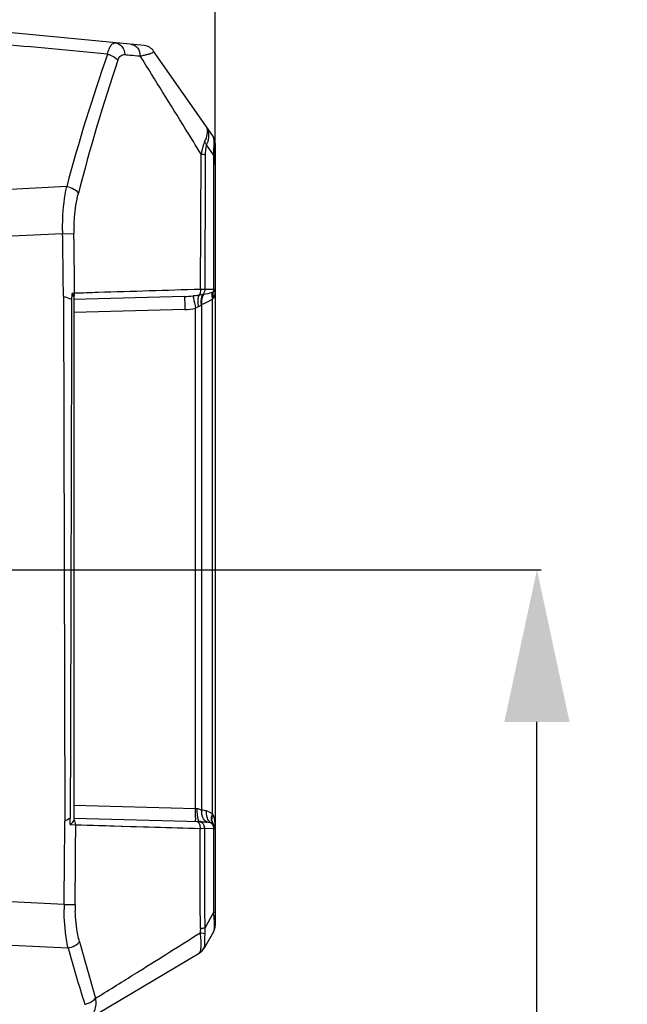
# Model space of a CAD drawing. Units: millimetres. Extents: x 0 to 2970, y 0 to 2100.
# Drawn here: x 1483 to 1623, y 1393 to 1620 of the extents above; entities that cross this region are included whole.
import ezdxf

# ---------------------------------------------------------------- set-up
doc = ezdxf.new("R2010")
doc.units = ezdxf.units.MM
doc.header["$LTSCALE"] = 163.35
doc.header["$PDMODE"] = 3
doc.header["$PDSIZE"] = 1
doc.layers.get('0').update_dxf_attribs({"linetype": 'CONTINUOUS'})
doc.layers.get('Defpoints').update_dxf_attribs({"linetype": 'CONTINUOUS'})
doc.layers.add('06___PRT_ALL_SURFS', color=7, linetype='CONTINUOUS')
doc.styles.get("Standard").update_dxf_attribs({"font": 'simfang.ttf'})
doc.dimstyles.new('DIMSTYLE_3', dxfattribs={"dimtxt": 25, "dimasz": 35, "dimexe": 1, "dimexo": 1, "dimtad": 1, "dimdsep": 46, "dimtxsty": 'Standard', "dimblk": '_FILLED', "dimblk1": '_FILLED', "dimblk2": '_FILLED', "dimcen": 0.09, "dimazin": 2, "dimtp": 0.01, "dimtm": 0.01, "dimtfac": 1, "dimtofl": 0, "dimtmove": 0, "dimatfit": 3, "dimldrblk": '_FILLED', "dimfxl": 1, "dimtolj": 1, "dimarcsym": 0})
doc.dimstyles.get("Standard").update_dxf_attribs({"dimtxt": 25, "dimasz": 35, "dimexe": 1, "dimexo": 1, "dimtad": 1, "dimdsep": 46, "dimtxsty": 'Standard', "dimblk": '_FILLED', "dimblk1": '_FILLED', "dimblk2": '_FILLED', "dimcen": 0.09, "dimazin": 2, "dimtol": 1, "dimtp": 0.01, "dimtm": 0.01, "dimtfac": 1, "dimtofl": 0, "dimtmove": 0, "dimatfit": 3, "dimldrblk": '_FILLED', "dimfxl": 1, "dimtolj": 1, "dimarcsym": 0})

# ---------------------------------------------------------------- blocks, each defined once
blk = doc.blocks.new('_FILLED')
at = {"color": 0, "linetype": 'ByBlock'}
blk.add_solid([(0, 0), (-1, 0.2143), (-1, -0.2143)], dxfattribs=at)
blk = doc.blocks.new('*D3')
at = {"color": 0, "linetype": 'Continuous', "lineweight": -2, "transparency": 16777216}
for p, q in [((1267.1, 1493.43), (1602.82, 1493.43)), ((1601.82, 1213.93), (1601.82, 1458.43)), ((1314.12, 1178.93), (1602.82, 1178.93))]:
    blk.add_line(p, q, dxfattribs=at)
at = {"layer": 'Defpoints', "color": 0, "linetype": 'Continuous', "transparency": 16777216}
for p in [(1266.1, 1493.43), (1601.82, 1493.43), (1313.12, 1178.93)]:
    blk.add_point(p, dxfattribs=at)
at = {"color": 0, "linetype": 'Continuous', "lineweight": -2, "transparency": 16777216, "xscale": 35, "yscale": 35, "zscale": 35}
for p, rotation in [((1601.82, 1493.43), 90), ((1601.82, 1178.93), 270)]:
    blk.add_blockref('_FILLED', p, dxfattribs=dict(at, rotation=rotation))
at = {"color": 0, "linetype": 'Continuous', "transparency": 16777216, "insert": (1567.86, 1335.79), "char_height": 25, "width": 91.7969, "attachment_point": 2, "rotation": 90, "line_spacing_factor": 0.9}
blk.add_mtext('\\A1;315', dxfattribs=at)
blk = doc.blocks.new('*D4')
at = {"color": 0, "linetype": 'Continuous', "lineweight": -2, "transparency": 16777216}
for p, q in [((1340.54, 1638.43), (1676.35, 1638.43)), ((1675.35, 1213.93), (1675.35, 1603.43)), ((1314.12, 1178.93), (1676.35, 1178.93))]:
    blk.add_line(p, q, dxfattribs=at)
at = {"layer": 'Defpoints', "color": 0, "linetype": 'Continuous', "transparency": 16777216}
for p in [(1339.54, 1638.43), (1675.35, 1638.43), (1313.12, 1178.93)]:
    blk.add_point(p, dxfattribs=at)
at = {"color": 0, "linetype": 'Continuous', "lineweight": -2, "transparency": 16777216, "xscale": 35, "yscale": 35, "zscale": 35}
for p, rotation in [((1675.35, 1638.43), 90), ((1675.35, 1178.93), 270)]:
    blk.add_blockref('_FILLED', p, dxfattribs=dict(at, rotation=rotation))
at = {"color": 0, "linetype": 'Continuous', "transparency": 16777216, "insert": (1641.39, 1407.85), "char_height": 25, "width": 91.7969, "attachment_point": 2, "rotation": 90, "line_spacing_factor": 0.9}
blk.add_mtext('\\A1;460', dxfattribs=at)
blk = doc.blocks.new('*D17')
at = {"color": 0, "lineweight": -2, "transparency": 16777216}
for p, q in [((924.17, 1581.66), (924.17, 1784.49)), ((1527.87, 1586.55), (1527.87, 1784.49)), ((959.17, 1783.49), (1199.47, 1783.49)), ((1492.87, 1783.49), (1252.58, 1783.49))]:
    blk.add_line(p, q, dxfattribs=at)
at = {"layer": 'Defpoints', "color": 0, "transparency": 16777216}
for p in [(1527.87, 1783.49), (1527.87, 1585.55), (924.17, 1580.66)]:
    blk.add_point(p, dxfattribs=at)
at = {"color": 0, "lineweight": -2, "transparency": 16777216, "xscale": 35, "yscale": 35, "zscale": 35, "rotation": 180}
blk.add_blockref('_FILLED', (924.17, 1783.49), dxfattribs=at)
at = {"color": 0, "lineweight": -2, "transparency": 16777216, "xscale": 35, "yscale": 35, "zscale": 35}
blk.add_blockref('_FILLED', (1527.87, 1783.49), dxfattribs=at)
at = {"color": 0, "transparency": 16777216, "insert": (1226.02, 1783.49), "char_height": 25, "attachment_point": 5}
blk.add_mtext('\\A1;604', dxfattribs=at)

msp = doc.modelspace()

# ---------------------------------------------------------------- linework, layer by layer
at = {"color": 7, "linetype": 'Continuous'}
for p, q in [((1511.558, 1613.985), (1477.873, 1617.19)), ((1527.334, 1593.206), (1513.735, 1612.714)), ((1507.104, 1611.892), (1507.49, 1611.859)), ((1527.526, 1588.839), (1525.922, 1591.143)), ((1527.873, 1591.491), (1527.873, 1411.645)), ((1527.526, 1588.839), (1527.509, 1557.983)), ((1493.757, 1581.569), (1451.382, 1579.244)), ((1492.826, 1570.717), (1469.213, 1569.556)), ((1492.826, 1570.717), (1495.428, 1570.755)), ((1525.497, 1557.928), (1527.509, 1557.983)), ((1493.02, 1556.249), (1493.337, 1435.609)), ((1495.012, 1557.074), (1495.581, 1557.085)), ((1520.864, 1556.266), (1495.373, 1555.598)), ((1495.373, 1556.245), (1495.373, 1435.842)), ((1523.391, 1438.535), (1523.391, 1553.562)), ((1524.794, 1438.162), (1524.794, 1554.425)), ((1527.293, 1437.255), (1527.293, 1555.677)), ((1520.916, 1553.267), (1495.373, 1552.598)), ((1495.373, 1439.268), (1523.391, 1438.535)), ((1523.391, 1438.535), (1523.768, 1438.51)), ((1523.391, 1438.535), (1523.776, 1438.509)), ((1495.373, 1436.268), (1524.301, 1435.51)), ((1494.57, 1434.802), (1495.844, 1434.78)), ((1495.844, 1434.78), (1524.398, 1433.948)), ((1512.584, 1434.287), (1515.289, 1434.209)), ((1525.413, 1433.97), (1527.495, 1433.914)), ((1493.157, 1416.444), (1472.79, 1417.404)), ((1493.157, 1416.444), (1495.702, 1416.415)), ((1527.503, 1414.574), (1525.474, 1410.995)), ((1527.503, 1414.706), (1527.503, 1414.574)), ((1527.48, 1410.16), (1525.327, 1406.38)), ((1494.094, 1406.413), (1451.384, 1408.445)), ((1474.453, 1375.75), (1524.219, 1405.266))]:
    msp.add_line(p, q, dxfattribs=at)
for points in [[(1525.922, 1591.143), (1525.914, 1591.158), (1525.906, 1591.174), (1525.898, 1591.19), (1525.89, 1591.205), (1525.881, 1591.221), (1525.873, 1591.237)], [(1495.844, 1434.78), (1497.171, 1434.739), (1498.535, 1434.698), (1499.927, 1434.657), (1501.335, 1434.616), (1502.753, 1434.574), (1508.424, 1434.408)], [(1508.424, 1434.408), (1509.824, 1434.367), (1512.584, 1434.287)], [(1515.289, 1434.209), (1516.622, 1434.17), (1517.943, 1434.132), (1520.548, 1434.058)], [(1520.548, 1434.058), (1521.842, 1434.021), (1523.126, 1433.984), (1524.398, 1433.948)]]:
    msp.add_lwpolyline(points, dxfattribs=at)
for centre, radius, start, end in [((1511.274, 1610.999), 3, 34.87916, 84.56447), ((1888.095, 1476.515), 408.092, 160.6077, 165.08262), ((1911.317, 1473.715), 428.274, 161.35451, 165.62919), ((1504.007, 1645.517), 34.574, 281.06479, 282.00467), ((1524.873, 1591.491), 3, 0, 34.88083), ((1518.501, 1593.974), 7.943, 339.11692, 341.36546), ((1492.653, 1591.315), 34.959, 357.07032, 358.68325), ((1480.462, 1591.908), 47.164, 356.26873, 357.10817), ((1536.35, 1571.242), 40.925, 178.24597, 180.68171), ((1548.392, 1571.797), 55.576, 180.38806, 181.11396), ((1520.207, 1581.032), 24.775, 271.51896, 276.01308), ((1526.553, 1559.09), 2.028, 293.93161, 295.68503), ((1526.676, 1558.836), 1.746, 295.68402, 297.57243), ((1529.43, 1557.554), 1.578, 173.34577, 183.18361), ((1529.454, 1557.555), 1.602, 183.17638, 184.5685), ((1529.465, 1557.556), 1.613, 184.56851, 185.95515), ((1521.542, 1557.689), 6.326, 356.62403, 357.27913), ((1516.584, 1557.916), 11.289, 357.32126, 357.61381), ((1516.723, 1557.91), 11.15, 357.61778, 0.00546), ((1526.373, 1557.911), 1.5, 353.33003, 0.00007), ((1520.56, 1566.765), 13.503, 271.51158, 282.1005), ((1520.776, 1414.514), 23.987, 77.65571, 80.35865), ((1494.428, 1434.94), 1.375, 43.66053, 46.58279), ((1593.684, 1435.134), 70.353, 178.95746, 179.34563), ((1525.198, 1434.721), 3.302, 71.5859, 77.6556), ((-5044.742, 1487.461), 6538.285, 359.377656, 359.5456135), ((-6293.37, 1485.892), 7789.382, 359.4889472, 359.6240331), ((1524.094, 1427.701), 7.812, 87.1092, 88.4803), ((1522.299, 1393.95), 41.584, 83.78453, 84.97754), ((1526.373, 1433.956), 1.5, 0, 42.39608), ((1516.621, 1433.956), 11.252, 0.00003, 0.51238), ((1540.759, 1415.663), 47.609, 179.06079, 180.47563), ((1531.322, 1416.107), 35.621, 179.50395, 181.87372), ((1457.441, 1408.989), 70.285, 4.34773, 4.55734), ((1466.85, 1409.699), 60.849, 3.89497, 4.35347), ((1524.873, 1411.645), 3, 330.33579, 360), ((1871.613, 1510.963), 391.728, 195.47941, 197.45159), ((1890.361, 1513.244), 407.514, 194.98622, 196.8849), ((1522.72, 1407.865), 3, 300.67158, 330.33579), ((1522.704, 1407.824), 2.972, 331.17076, 333.2299), ((1522.701, 1407.825), 2.975, 300.681, 307.90567)]:
    msp.add_arc(centre, radius, start, end, dxfattribs=at)
for points, knots in [([(1503.156, 1612.016), (1503.244, 1612.404), (1503.442, 1613.091), (1503.859, 1613.945), (1504.36, 1614.508), (1504.796, 1614.629), (1504.979, 1614.611)], [0, 0, 0, 0, 0.351786, 0.6299381, 0.8366705, 1, 1, 1, 1]), ([(1504.979, 1614.611), (1505.547, 1614.557), (1506.718, 1613.818), (1507.079, 1612.549), (1507.104, 1611.892)], [0, 0, 0, 0, 0.4642273, 1, 1, 1, 1]), ([(1508.65, 1614.262), (1509.187, 1614.211), (1510.302, 1613.456), (1510.618, 1612.231), (1510.643, 1611.586)], [0, 0, 0, 0, 0.4552153, 1, 1, 1, 1]), ([(1512.067, 1611.899), (1512.325, 1611.964), (1512.803, 1612.106), (1513.305, 1612.252), (1513.833, 1612.573), (1513.735, 1612.714)], [0, 0, 0, 0, 0.4175843, 0.7294003, 1, 1, 1, 1]), ([(1503.156, 1612.016), (1503.395, 1611.952), (1504.263, 1611.658), (1505.09, 1611.154), (1505.521, 1610.64)], [0, 0, 0, 0, 0.2694665, 1, 1, 1, 1]), ([(1505.521, 1610.64), (1505.648, 1611.016), (1506.023, 1611.698), (1506.786, 1611.919), (1507.104, 1611.892)], [0, 0, 0, 0, 0.5548863, 1, 1, 1, 1]), ([(1507.49, 1611.859), (1507.745, 1611.837), (1508.796, 1611.746), (1509.847, 1611.655), (1510.643, 1611.586)], [0, 0, 0, 0, 0.2426574, 1, 1, 1, 1]), ([(1524.66, 1588.987), (1523.467, 1590.923), (1518.811, 1598.466), (1514.134, 1605.996), (1510.643, 1611.586)], [0, 0, 0, 0, 0.2565359, 1, 1, 1, 1]), ([(1525.876, 1592.779), (1526.042, 1593.266), (1526.247, 1594.2), (1525.977, 1595.152), (1525.738, 1595.495)], [0, 0, 0, 0, 0.5517427, 1, 1, 1, 1]), ([(1525.738, 1595.495), (1525.863, 1595.316), (1526.314, 1594.511), (1526.411, 1593.542), (1526.341, 1592.847)], [0, 0, 0, 0, 0.2375203, 1, 1, 1, 1]), ([(1526.341, 1592.847), (1526.33, 1592.732), (1526.267, 1592.254), (1526.145, 1591.784), (1526.027, 1591.436)], [0, 0, 0, 0, 0.2389446, 1, 1, 1, 1]), ([(1527.334, 1593.206), (1527.396, 1593.117), (1527.489, 1592.833), (1527.621, 1591.937), (1527.616, 1591.13), (1527.602, 1590.512)], [0, 0, 0, 0, 0.1196103, 0.3200766, 1, 1, 1, 1]), ([(1525.922, 1591.143), (1525.776, 1590.805), (1525.633, 1590.02), (1525.6, 1589.239), (1525.599, 1588.822)], [0, 0, 0, 0, 0.4690937, 1, 1, 1, 1]), ([(1524.516, 1557.974), (1524.527, 1560.564), (1524.574, 1570.902), (1524.624, 1581.239), (1524.66, 1588.987)], [0, 0, 0, 0, 0.2505412, 1, 1, 1, 1]), ([(1525.599, 1588.822), (1525.591, 1586.254), (1525.556, 1575.955), (1525.521, 1565.657), (1525.497, 1557.928)], [0, 0, 0, 0, 0.2494301, 1, 1, 1, 1]), ([(1527.873, 1588.626), (1527.873, 1588.646), (1527.801, 1588.778), (1527.642, 1588.805), (1527.526, 1588.839)], [0, 0, 0, 0, 0.1412845, 1, 1, 1, 1]), ([(1492.817, 1571.421), (1492.811, 1572.318), (1492.871, 1575.717), (1493.232, 1579.121), (1493.757, 1581.569)], [0, 0, 0, 0, 0.2638208, 1, 1, 1, 1]), ([(1493.757, 1581.569), (1494.327, 1581.456), (1495.33, 1581.101), (1496.2, 1580.417), (1496.444, 1580.011)], [0, 0, 0, 0, 0.551035, 1, 1, 1, 1]), ([(1495.444, 1572.495), (1495.465, 1573.16), (1495.605, 1575.686), (1495.981, 1578.205), (1496.444, 1580.011)], [0, 0, 0, 0, 0.2630782, 1, 1, 1, 1]), ([(1495.581, 1557.085), (1497.378, 1557.145), (1507.022, 1557.453), (1516.667, 1557.742), (1524.516, 1557.974)], [0, 0, 0, 0, 0.1862825, 1, 1, 1, 1]), ([(1524.516, 1557.974), (1524.526, 1557.83), (1524.519, 1557.325), (1524.368, 1556.777), (1524.108, 1556.52)], [0, 0, 0, 0, 0.2839586, 1, 1, 1, 1]), ([(1524.516, 1557.974), (1524.614, 1557.972), (1524.941, 1557.962), (1525.268, 1557.948), (1525.497, 1557.928)], [0, 0, 0, 0, 0.2980893, 1, 1, 1, 1]), ([(1527.509, 1557.983), (1527.6, 1557.975), (1527.687, 1557.952), (1527.873, 1557.944), (1527.873, 1557.911)], [0, 0, 0, 0, 0.7320703, 1, 1, 1, 1]), ([(1494.882, 1555.585), (1494.747, 1555.645), (1494.135, 1555.895), (1493.496, 1556.074), (1493.02, 1556.264)], [0, 0, 0, 0, 0.2234194, 1, 1, 1, 1]), ([(1495.36, 1556.245), (1495.36, 1556.375), (1495.295, 1556.584), (1495.142, 1556.834), (1495.004, 1556.979), (1495.012, 1557.074)], [0, 0, 0, 0, 0.4308069, 0.6847323, 1, 1, 1, 1]), ([(1520.864, 1556.266), (1520.845, 1556.265), (1520.883, 1556.144), (1520.845, 1556.018), (1520.869, 1555.721), (1520.866, 1555.363), (1520.878, 1554.911), (1520.892, 1554.205), (1520.906, 1553.649), (1520.916, 1553.267)], [0, 0, 0, 0, 0.0193434, 0.0762049, 0.1686921, 0.2929607, 0.4444102, 0.6173462, 1, 1, 1, 1]), ([(1522.802, 1556.394), (1522.826, 1556.261), (1523.016, 1555.316), (1523.217, 1554.373), (1523.391, 1553.562)], [0, 0, 0, 0, 0.1393848, 1, 1, 1, 1]), ([(1524.108, 1556.52), (1523.949, 1556.186), (1523.858, 1555.272), (1523.923, 1554.391), (1524.002, 1553.88)], [0, 0, 0, 0, 0.416977, 1, 1, 1, 1]), ([(1525.006, 1556.678), (1524.941, 1556.66), (1524.645, 1556.588), (1524.343, 1556.547), (1524.108, 1556.52)], [0, 0, 0, 0, 0.2204237, 1, 1, 1, 1]), ([(1525.006, 1556.678), (1524.901, 1556.538), (1524.528, 1555.813), (1524.553, 1554.943), (1524.688, 1554.326)], [0, 0, 0, 0, 0.2163272, 1, 1, 1, 1]), ([(1525.204, 1556.713), (1525.097, 1556.573), (1524.713, 1555.875), (1524.687, 1555.027), (1524.794, 1554.425)], [0, 0, 0, 0, 0.2242371, 1, 1, 1, 1]), ([(1527.119, 1557.159), (1527.1, 1557.046), (1527.057, 1556.546), (1527.163, 1556.041), (1527.293, 1555.677)], [0, 0, 0, 0, 0.2284148, 1, 1, 1, 1]), ([(1527.376, 1557.236), (1527.354, 1557.132), (1527.292, 1556.686), (1527.34, 1556.229), (1527.422, 1555.896)], [0, 0, 0, 0, 0.2370848, 1, 1, 1, 1]), ([(1527.857, 1557.316), (1527.849, 1557.185), (1527.803, 1556.689), (1527.621, 1556.205), (1527.422, 1555.896)], [0, 0, 0, 0, 0.2634633, 1, 1, 1, 1]), ([(1527.293, 1555.677), (1527.099, 1555.536), (1526.311, 1555.032), (1525.447, 1554.658), (1524.794, 1554.425)], [0, 0, 0, 0, 0.2568609, 1, 1, 1, 1]), ([(1523.343, 1436.414), (1523.345, 1436.566), (1523.359, 1437.272), (1523.376, 1437.979), (1523.391, 1438.535)], [0, 0, 0, 0, 0.2142025, 1, 1, 1, 1]), ([(1523.898, 1436.394), (1523.872, 1436.545), (1523.778, 1437.246), (1523.762, 1437.955), (1523.776, 1438.509)], [0, 0, 0, 0, 0.215975, 1, 1, 1, 1]), ([(1523.776, 1438.509), (1523.874, 1438.503), (1524.231, 1438.435), (1524.553, 1438.265), (1524.794, 1438.162)], [0, 0, 0, 0, 0.2731636, 1, 1, 1, 1]), ([(1525.939, 1435.374), (1525.524, 1435.602), (1524.849, 1436.519), (1524.746, 1437.593), (1524.794, 1438.162)], [0, 0, 0, 0, 0.4536723, 1, 1, 1, 1]), ([(1494.57, 1434.802), (1494.778, 1434.965), (1495.117, 1435.243), (1495.373, 1435.66), (1495.373, 1435.842)], [0, 0, 0, 0, 0.5928261, 1, 1, 1, 1]), ([(1523.338, 1435.536), (1523.33, 1435.536), (1523.344, 1435.59), (1523.328, 1435.647), (1523.337, 1435.783), (1523.335, 1435.88), (1523.336, 1435.938)], [0, 0, 0, 0, 0.0646692, 0.2550534, 0.5682378, 1, 1, 1, 1]), ([(1524.011, 1435.917), (1524, 1435.952), (1523.954, 1436.109), (1523.92, 1436.269), (1523.898, 1436.394)], [0, 0, 0, 0, 0.221144, 1, 1, 1, 1]), ([(1524.301, 1435.51), (1524.274, 1435.511), (1524.107, 1435.586), (1524.055, 1435.779), (1524.011, 1435.917)], [0, 0, 0, 0, 0.1592107, 1, 1, 1, 1]), ([(1526.801, 1435.289), (1526.708, 1435.358), (1526.339, 1435.698), (1526.109, 1436.171), (1526.006, 1436.541)], [0, 0, 0, 0, 0.231293, 1, 1, 1, 1]), ([(1527.154, 1435.412), (1527.1, 1435.536), (1526.94, 1436.15), (1527.1, 1436.804), (1527.293, 1437.255)], [0, 0, 0, 0, 0.2164476, 1, 1, 1, 1]), ([(1527.481, 1434.967), (1527.269, 1435.199), (1527.033, 1435.934), (1527.241, 1436.634), (1527.402, 1436.99)], [0, 0, 0, 0, 0.4452838, 1, 1, 1, 1]), ([(1523.634, 1435.528), (1523.652, 1435.527), (1523.688, 1435.524), (1523.724, 1435.516), (1523.741, 1435.511)], [0, 0, 0, 0, 0.4964443, 1, 1, 1, 1]), ([(1523.741, 1435.511), (1523.858, 1435.479), (1524.002, 1435.367), (1524.1, 1435.23), (1524.126, 1435.19)], [0, 0, 0, 0, 0.714982, 1, 1, 1, 1]), ([(1524.126, 1435.19), (1524.177, 1435.11), (1524.364, 1434.723), (1524.414, 1434.281), (1524.398, 1433.948)], [0, 0, 0, 0, 0.2202425, 1, 1, 1, 1]), ([(1524.398, 1433.948), (1524.498, 1433.948), (1524.837, 1433.952), (1525.176, 1433.959), (1525.413, 1433.97)], [0, 0, 0, 0, 0.2975913, 1, 1, 1, 1]), ([(1524.488, 1435.503), (1524.622, 1435.496), (1525.106, 1435.46), (1525.589, 1435.405), (1525.939, 1435.374)], [0, 0, 0, 0, 0.275893, 1, 1, 1, 1]), ([(1524.642, 1435.386), (1524.883, 1435.264), (1525.299, 1434.834), (1525.422, 1434.259), (1525.413, 1433.97)], [0, 0, 0, 0, 0.4834911, 1, 1, 1, 1]), ([(1526.801, 1435.289), (1527.133, 1435.089), (1527.458, 1434.578), (1527.5, 1434.053), (1527.495, 1433.914)], [0, 0, 0, 0, 0.7359184, 1, 1, 1, 1]), ([(1527.388, 1435.055), (1527.404, 1435.042), (1527.437, 1435.015), (1527.466, 1434.982), (1527.477, 1434.964)], [0, 0, 0, 0, 0.5026332, 1, 1, 1, 1]), ([(1527.495, 1433.914), (1527.589, 1433.918), (1527.672, 1433.95), (1527.873, 1433.923), (1527.873, 1433.956)], [0, 0, 0, 0, 0.7409986, 1, 1, 1, 1]), ([(1494.094, 1406.413), (1493.942, 1407.097), (1493.389, 1410.018), (1493.171, 1412.997), (1493.152, 1415.268)], [0, 0, 0, 0, 0.2357759, 1, 1, 1, 1]), ([(1496.708, 1407.866), (1496.562, 1408.413), (1496.028, 1410.738), (1495.779, 1413.124), (1495.72, 1414.942)], [0, 0, 0, 0, 0.2371867, 1, 1, 1, 1]), ([(1527.873, 1414.706), (1527.873, 1414.667), (1527.702, 1414.612), (1527.596, 1414.589), (1527.503, 1414.574)], [0, 0, 0, 0, 0.2905428, 1, 1, 1, 1]), ([(1527.558, 1413.832), (1527.58, 1413.518), (1527.604, 1413.104), (1527.622, 1412.691), (1527.626, 1412.592)], [0, 0, 0, 0, 0.7614927, 1, 1, 1, 1]), ([(1525.474, 1410.995), (1525.409, 1410.983), (1525.08, 1410.933), (1524.749, 1410.906), (1524.483, 1410.888)], [0, 0, 0, 0, 0.1992905, 1, 1, 1, 1]), ([(1527.626, 1412.592), (1527.648, 1412.039), (1527.638, 1411.245), (1527.609, 1410.387), (1527.48, 1410.16)], [0, 0, 0, 0, 0.679794, 1, 1, 1, 1]), ([(1506.344, 1398.562), (1507.713, 1399.416), (1513.748, 1403.189), (1519.771, 1406.982), (1524.423, 1409.925)], [0, 0, 0, 0, 0.2265872, 1, 1, 1, 1]), ([(1524.423, 1409.925), (1524.479, 1409.345), (1524.576, 1408.288), (1524.616, 1406.854), (1524.513, 1405.911), (1524.364, 1405.352), (1524.219, 1405.266)], [0, 0, 0, 0, 0.3692356, 0.6779329, 0.893243, 1, 1, 1, 1]), ([(1524.424, 1409.925), (1524.533, 1409.912), (1524.888, 1409.87), (1525.242, 1409.829), (1525.488, 1409.805)], [0, 0, 0, 0, 0.3093194, 1, 1, 1, 1]), ([(1525.487, 1409.804), (1525.474, 1409.571), (1525.441, 1408.755), (1525.432, 1407.939), (1525.406, 1407.358)], [0, 0, 0, 0, 0.2869888, 1, 1, 1, 1]), ([(1494.094, 1406.413), (1494.638, 1406.532), (1495.596, 1406.876), (1496.445, 1407.496), (1496.708, 1407.866)], [0, 0, 0, 0, 0.550599, 1, 1, 1, 1]), ([(1525.327, 1406.38), (1525.337, 1406.398), (1525.353, 1406.432), (1525.358, 1406.469), (1525.357, 1406.485)], [0, 0, 0, 0, 0.5605902, 1, 1, 1, 1]), ([(1525.406, 1407.358), (1525.397, 1407.161), (1525.389, 1406.871), (1525.349, 1406.579), (1525.357, 1406.485)], [0, 0, 0, 0, 0.6753155, 1, 1, 1, 1]), ([(1500.415, 1394.882), (1500.877, 1395.167), (1502.855, 1396.39), (1504.831, 1397.618), (1506.344, 1398.562)], [0, 0, 0, 0, 0.2332742, 1, 1, 1, 1]), ([(1497.915, 1393.483), (1498.174, 1393.547), (1499.085, 1393.839), (1499.977, 1394.34), (1500.415, 1394.882)], [0, 0, 0, 0, 0.2761816, 1, 1, 1, 1]), ([(1498.265, 1389.873), (1499.084, 1390.359), (1500.49, 1391.878), (1500.618, 1393.94), (1500.415, 1394.882)], [0, 0, 0, 0, 0.4969828, 1, 1, 1, 1])]:
    msp.add_open_spline(points, degree=3, knots=knots, dxfattribs=at)
for points in [[(1503.156, 1612.016), (1494.617, 1612.809), (1486.079, 1613.605), (1477.541, 1614.401)], [(1511.199, 1611.699), (1511.489, 1611.761), (1511.779, 1611.827), (1512.067, 1611.899)], [(1525.457, 1591.809), (1525.619, 1592.122), (1525.762, 1592.446), (1525.876, 1592.779)], [(1525.873, 1591.237), (1525.76, 1591.443), (1525.617, 1591.635), (1525.457, 1591.809)], [(1493.02, 1556.249), (1492.96, 1561.072), (1492.895, 1565.894), (1492.826, 1570.717)], [(1495.581, 1557.085), (1495.534, 1561.642), (1495.483, 1566.199), (1495.428, 1570.755)], [(1527.509, 1557.983), (1527.522, 1557.731), (1527.477, 1557.468), (1527.376, 1557.236)], [(1494.917, 1556.333), (1494.871, 1556.087), (1494.879, 1555.835), (1494.882, 1555.585)], [(1495.012, 1557.074), (1494.992, 1556.826), (1494.962, 1556.578), (1494.917, 1556.333)], [(1495.367, 1556.245), (1495.51, 1556.496), (1495.583, 1556.796), (1495.581, 1557.085)], [(1524.108, 1556.52), (1523.672, 1556.485), (1523.237, 1556.439), (1522.802, 1556.394)], [(1525.204, 1556.713), (1525.137, 1556.702), (1525.07, 1556.69), (1525.004, 1556.676)], [(1525.497, 1557.928), (1525.519, 1557.481), (1525.338, 1556.978), (1525.006, 1556.678)], [(1527.119, 1557.159), (1526.497, 1556.954), (1525.85, 1556.823), (1525.204, 1556.713)], [(1527.376, 1557.236), (1527.29, 1557.214), (1527.204, 1557.187), (1527.119, 1557.159)], [(1527.422, 1555.896), (1527.376, 1555.824), (1527.332, 1555.75), (1527.295, 1555.673)], [(1527.728, 1557.459), (1527.658, 1557.388), (1527.572, 1557.334), (1527.484, 1557.288)], [(1527.863, 1557.737), (1527.851, 1557.635), (1527.801, 1557.532), (1527.728, 1557.459)], [(1494.879, 1555.585), (1494.795, 1515.82), (1494.693, 1476.054), (1494.569, 1436.289)], [(1524.002, 1553.88), (1523.791, 1553.789), (1523.593, 1553.671), (1523.391, 1553.562)], [(1524.688, 1554.326), (1524.491, 1554.138), (1524.253, 1553.988), (1524.002, 1553.88)], [(1524.794, 1554.425), (1524.758, 1554.393), (1524.722, 1554.36), (1524.688, 1554.326)], [(1494.57, 1436.289), (1494.165, 1436.047), (1493.744, 1435.831), (1493.337, 1435.591)], [(1494.57, 1434.802), (1494.56, 1435.297), (1494.565, 1435.793), (1494.57, 1436.289)], [(1495.844, 1434.78), (1495.849, 1435.175), (1495.696, 1435.604), (1495.423, 1435.89)], [(1526.006, 1436.541), (1525.88, 1436.993), (1525.854, 1437.479), (1525.904, 1437.946)], [(1526.241, 1437.854), (1526.624, 1437.726), (1526.988, 1437.519), (1527.293, 1437.255)], [(1527.293, 1437.255), (1527.333, 1437.168), (1527.373, 1437.08), (1527.397, 1436.988)], [(1527.402, 1436.99), (1527.742, 1436.06), (1527.864, 1435.047), (1527.873, 1434.056)], [(1524.141, 1435.515), (1524.314, 1435.51), (1524.489, 1435.464), (1524.642, 1435.386)], [(1524.411, 1429.894), (1524.406, 1431.245), (1524.402, 1432.596), (1524.398, 1433.948)], [(1525.413, 1433.97), (1525.431, 1426.312), (1525.451, 1418.653), (1525.474, 1410.995)], [(1526.801, 1435.289), (1527.009, 1435.258), (1527.225, 1435.19), (1527.388, 1435.055)], [(1527.388, 1435.055), (1527.289, 1435.158), (1527.21, 1435.281), (1527.154, 1435.412)], [(1527.495, 1433.914), (1527.497, 1427.511), (1527.5, 1421.108), (1527.503, 1414.706)], [(1524.483, 1410.888), (1524.457, 1417.224), (1524.433, 1423.559), (1524.411, 1429.894)], [(1524.483, 1410.888), (1524.485, 1410.567), (1524.462, 1410.244), (1524.424, 1409.925)], [(1525.474, 1410.995), (1525.506, 1410.599), (1525.508, 1410.201), (1525.487, 1409.804)], [(1524.529, 1405.477), (1524.845, 1405.723), (1525.115, 1406.04), (1525.308, 1406.391)]]:
    msp.add_open_spline(points, degree=3, dxfattribs=at)
at = {"layer": '06___PRT_ALL_SURFS', "color": 7, "linetype": 'Continuous'}
for points, knots in [([(1525.458, 1591.809), (1525.358, 1591.617), (1524.979, 1590.71), (1524.78, 1589.741), (1524.66, 1588.987)], [0, 0, 0, 0, 0.220851, 1, 1, 1, 1]), ([(1525.599, 1588.822), (1525.538, 1588.84), (1525.229, 1588.917), (1524.913, 1588.96), (1524.66, 1588.987)], [0, 0, 0, 0, 0.2005735, 1, 1, 1, 1])]:
    msp.add_open_spline(points, degree=3, knots=knots, dxfattribs=at)

# ---------------------------------------------------------------- dimensions: what is measured, and where the dimension line sits
dim = msp.add_linear_dim(base=(1527.873, 1783.493), p1=(924.173, 1580.663), p2=(1527.873, 1585.548), dimstyle='Standard', override={"dimtad": 0, "dimtih": 1, "dimtoh": 1, "dimdec": 0, "dimzin": 0, "dimcen": 26.73, "dimadec": 0, "dimazin": 0, "dimtol": 0, "dimtdec": 0, "dimtzin": 12})
dim.commit()
dim.dimension.update_dxf_attribs({"geometry": '*D17', "text_midpoint": (1226.023, 1783.493)})
at = {"color": 2, "linetype": 'Continuous'}
for base, p2, picture, middle in [((1675.348405861, 1638.433175936), (1339.535720695, 1638.433175936), '*D4', (1675.348405861, 1407.853113793)), ((1601.818993189, 1493.433175936), (1266.102958498, 1493.433175936), '*D3', (1601.818993189, 1335.792501441))]:
    dim = msp.add_linear_dim(base=base, p1=(1313.123805552, 1178.933175936), p2=p2, angle=90, dimstyle='DIMSTYLE_3', override={"dimdec": 0}, dxfattribs=at)
    dim.commit()
    dim.dimension.update_dxf_attribs({"geometry": picture, "text_midpoint": middle, "dimtype": 160})

doc.saveas('drawing.dxf')
